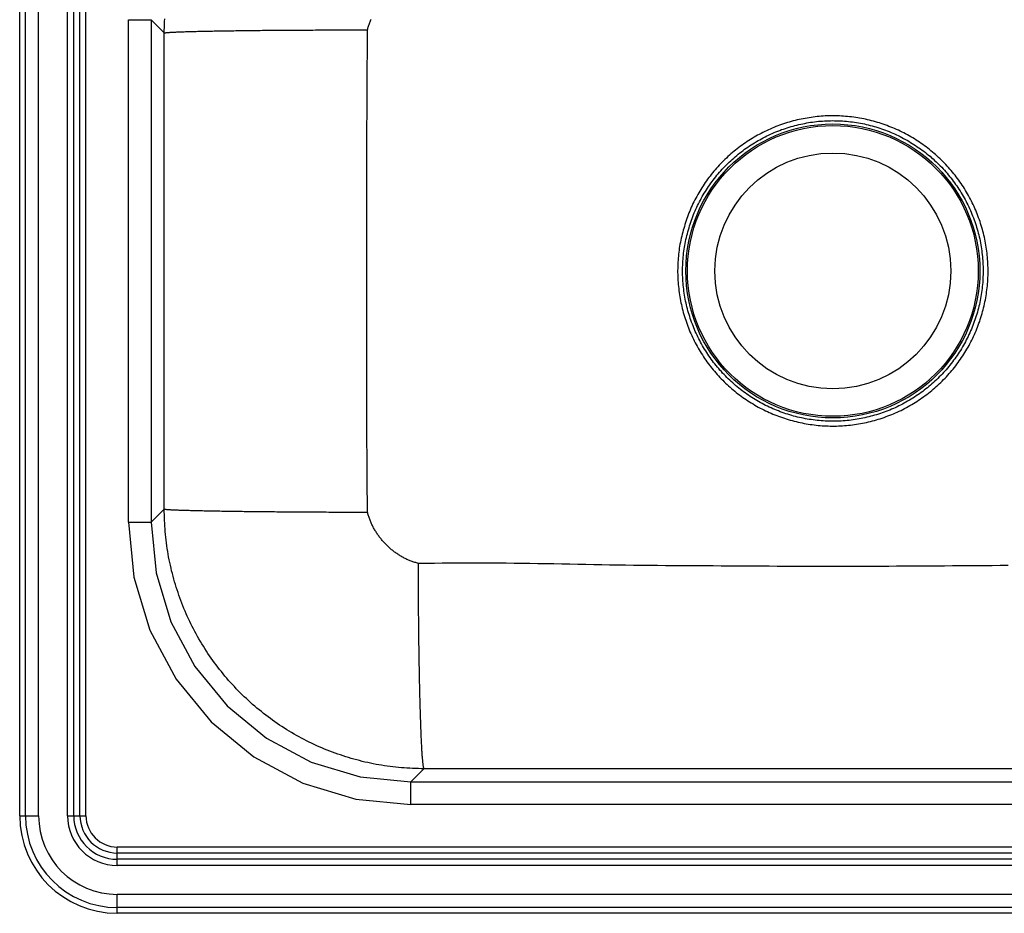
# Model space of a CAD drawing. Units: inches. Extents: x -12.5 to 12.5, y -9.9 to 12.1.
# Drawn here: x -12.5 to 2.6, y -9.9 to 3.9 of the extents above; entities that cross this region are included whole.
import ezdxf

# ---------------------------------------------------------------- set-up
doc = ezdxf.new("R2010")
doc.units = ezdxf.units.IN
doc.header["$MEASUREMENT"] = 0
doc.linetypes.add('SLD-SOLID', pattern=[0])
doc.layers.get('0').update_dxf_attribs({"linetype": 'CONTINUOUS'})

# ---------------------------------------------------------------- blocks, each defined once
blk = doc.blocks.new('DDG12522_TOP')
at = {"color": 7, "linetype": 'SLD-SOLID'}
for p, q in [((-12.5, -8.375), (-12.5, 10.625)), ((-12.411, -8.375), (-12.411, 10.625)), ((-12.209, -8.375), (-12.209, 10.625)), ((-11.764, -8.375), (-11.764, 10.625)), ((-11.669, -8.375), (-11.669, 10.625)), ((-11.573, -8.375), (-11.573, 10.625)), ((-11.481, -8.375), (-11.481, 10.625)), ((-10.827, -3.862), (-10.827, 3.862)), ((-10.827, 3.862), (-10.48, 3.862)), ((-10.48, 3.862), (-10.48, -3.862)), ((-10.48, 3.862), (-10.278, 3.66)), ((-10.278, -3.66), (-10.278, 3.66)), ((-10.278, -3.66), (-10.48, -3.862)), ((-10.827, -3.862), (-10.48, -3.862)), ((-6.487, -7.855), (-6.285, -7.653)), ((6.285, -7.653), (-6.285, -7.653)), ((-6.487, -7.855), (6.487, -7.855)), ((-6.487, -8.202), (-6.487, -7.855)), ((6.487, -8.202), (-6.487, -8.202)), ((-12.5, -8.375), (-12.411, -8.375)), ((-12.411, -8.375), (-12.209, -8.375)), ((-11.764, -8.375), (-11.669, -8.375)), ((-11.669, -8.375), (-11.573, -8.375)), ((-11.573, -8.375), (-11.481, -8.375)), ((-11, -8.948), (-11, -8.856)), ((11, -8.856), (-11, -8.856)), ((-11, -9.044), (-11, -8.948)), ((11, -8.948), (-11, -8.948)), ((-11, -9.139), (-11, -9.044)), ((11, -9.044), (-11, -9.044)), ((11, -9.139), (-11, -9.139)), ((-11, -9.786), (-11, -9.584)), ((11, -9.584), (-11, -9.584)), ((11, -9.786), (-11, -9.786)), ((-11, -9.875), (-11, -9.786)), ((11, -9.875), (-11, -9.875))]:
    blk.add_line(p, q, dxfattribs=at)
for points in [[(-10.278, 3.66), (-10.277, 3.704), (-10.275, 3.747), (-10.274, 3.791), (-10.272, 3.835), (-10.27, 3.878)], [(-7.154, 3.707), (-7.15, 3.721), (-7.146, 3.735), (-7.142, 3.749), (-7.137, 3.763), (-7.133, 3.777), (-7.128, 3.791), (-7.124, 3.805), (-7.119, 3.818), (-7.114, 3.832), (-7.109, 3.846), (-7.103, 3.859), (-7.098, 3.872)], [(-10.278, 3.66), (-10.274, 3.661), (-10.27, 3.662), (-10.265, 3.662), (-10.261, 3.663), (-10.256, 3.663), (-10.251, 3.664), (-10.245, 3.665), (-10.239, 3.665), (-10.232, 3.666), (-10.224, 3.667), (-10.216, 3.667), (-10.207, 3.668), (-10.197, 3.668), (-10.187, 3.669), (-10.176, 3.67), (-10.165, 3.67), (-10.153, 3.671), (-10.141, 3.671), (-10.128, 3.672), (-10.115, 3.673), (-10.101, 3.673), (-10.086, 3.674), (-10.071, 3.674), (-10.056, 3.675), (-10.04, 3.676), (-10.023, 3.676), (-10.006, 3.677), (-9.989, 3.677), (-9.971, 3.678), (-9.952, 3.679), (-9.933, 3.679), (-9.914, 3.68), (-9.894, 3.68), (-9.873, 3.681), (-9.852, 3.681), (-9.83, 3.682), (-9.808, 3.682), (-9.786, 3.683), (-9.763, 3.684), (-9.739, 3.684), (-9.716, 3.685), (-9.691, 3.685), (-9.666, 3.686), (-9.641, 3.686), (-9.615, 3.687), (-9.589, 3.687), (-9.562, 3.688), (-9.535, 3.688), (-9.508, 3.689), (-9.48, 3.689), (-9.452, 3.69), (-9.423, 3.69), (-9.394, 3.691), (-9.364, 3.691), (-9.334, 3.692), (-9.304, 3.692), (-9.273, 3.693), (-9.242, 3.693), (-9.21, 3.693), (-9.178, 3.694), (-9.146, 3.694), (-9.113, 3.695), (-9.08, 3.695), (-9.047, 3.696), (-9.013, 3.696), (-8.979, 3.696), (-8.944, 3.697), (-8.91, 3.697), (-8.875, 3.698), (-8.839, 3.698), (-8.804, 3.698), (-8.768, 3.699), (-8.731, 3.699), (-8.695, 3.699), (-8.658, 3.7), (-8.621, 3.7), (-8.583, 3.7), (-8.546, 3.701), (-8.508, 3.701), (-8.469, 3.701), (-8.431, 3.702), (-8.392, 3.702), (-8.353, 3.702), (-8.314, 3.703), (-8.275, 3.703), (-8.235, 3.703), (-8.195, 3.703), (-8.155, 3.704), (-8.115, 3.704), (-8.075, 3.704), (-8.034, 3.704), (-7.994, 3.704), (-7.953, 3.705), (-7.912, 3.705), (-7.87, 3.705), (-7.829, 3.705), (-7.788, 3.705), (-7.746, 3.706), (-7.704, 3.706), (-7.662, 3.706), (-7.62, 3.706), (-7.578, 3.706), (-7.536, 3.706), (-7.494, 3.707), (-7.452, 3.707), (-7.409, 3.707), (-7.367, 3.707), (-7.324, 3.707), (-7.282, 3.707), (-7.239, 3.707), (-7.197, 3.707), (-7.154, 3.707)], [(-7.154, -3.707), (-7.155, -3.604), (-7.156, -3.501), (-7.157, -3.398), (-7.158, -3.295), (-7.158, -3.192), (-7.159, -3.089), (-7.16, -2.986), (-7.161, -2.883), (-7.161, -2.78), (-7.162, -2.678), (-7.162, -2.575), (-7.163, -2.472), (-7.163, -2.369), (-7.164, -2.266), (-7.164, -2.163), (-7.164, -2.06), (-7.164, -1.957), (-7.164, -1.854), (-7.164, -1.751), (-7.164, -1.648), (-7.164, -1.545), (-7.164, -1.442), (-7.164, -1.339), (-7.164, -1.236), (-7.164, -1.133), (-7.164, -1.03), (-7.164, -0.927), (-7.164, -0.824), (-7.164, -0.721), (-7.164, -0.618), (-7.165, -0.515), (-7.165, -0.412), (-7.165, -0.309), (-7.165, -0.206), (-7.165, -0.103), (-7.165, 0), (-7.165, 0.103), (-7.165, 0.206), (-7.165, 0.309), (-7.165, 0.412), (-7.165, 0.515), (-7.165, 0.618), (-7.164, 0.721), (-7.164, 0.824), (-7.164, 0.927), (-7.164, 1.03), (-7.164, 1.133), (-7.164, 1.236), (-7.164, 1.339), (-7.164, 1.442), (-7.164, 1.545), (-7.164, 1.648), (-7.164, 1.751), (-7.164, 1.854), (-7.163, 1.957), (-7.163, 2.06), (-7.162, 2.163), (-7.162, 2.266), (-7.161, 2.369), (-7.161, 2.472), (-7.16, 2.575), (-7.16, 2.678), (-7.159, 2.78), (-7.159, 2.883), (-7.158, 2.986), (-7.157, 3.089), (-7.157, 3.192), (-7.156, 3.295), (-7.156, 3.398), (-7.155, 3.501), (-7.155, 3.604), (-7.154, 3.707)], [(-6.285, -7.653), (-6.329, -7.652), (-6.372, -7.65), (-6.416, -7.649), (-6.46, -7.647), (-6.503, -7.645), (-6.547, -7.643), (-6.59, -7.64), (-6.633, -7.637), (-6.677, -7.634), (-6.72, -7.629), (-6.763, -7.625), (-6.807, -7.619), (-6.85, -7.613), (-6.893, -7.607), (-6.936, -7.6), (-6.979, -7.593), (-7.022, -7.585), (-7.064, -7.576), (-7.107, -7.568), (-7.15, -7.558), (-7.192, -7.549), (-7.235, -7.539), (-7.277, -7.528), (-7.319, -7.517), (-7.361, -7.506), (-7.403, -7.494), (-7.445, -7.481), (-7.486, -7.469), (-7.528, -7.455), (-7.569, -7.441), (-7.61, -7.427), (-7.651, -7.413), (-7.692, -7.398), (-7.733, -7.382), (-7.773, -7.366), (-7.814, -7.35), (-7.854, -7.333), (-7.894, -7.315), (-7.934, -7.298), (-7.973, -7.279), (-8.013, -7.261), (-8.052, -7.242), (-8.091, -7.222), (-8.129, -7.202), (-8.168, -7.182), (-8.206, -7.161), (-8.244, -7.14), (-8.282, -7.119), (-8.32, -7.097), (-8.357, -7.074), (-8.394, -7.052), (-8.431, -7.028), (-8.468, -7.005), (-8.504, -6.981), (-8.54, -6.956), (-8.576, -6.932), (-8.612, -6.907), (-8.647, -6.881), (-8.682, -6.855), (-8.717, -6.829), (-8.751, -6.802), (-8.785, -6.775), (-8.819, -6.748), (-8.853, -6.72), (-8.886, -6.692), (-8.919, -6.663), (-8.951, -6.634), (-8.984, -6.605), (-9.015, -6.575), (-9.047, -6.545), (-9.078, -6.515), (-9.109, -6.484), (-9.14, -6.453), (-9.17, -6.422), (-9.2, -6.39), (-9.23, -6.359), (-9.259, -6.326), (-9.288, -6.294), (-9.317, -6.261), (-9.345, -6.228), (-9.373, -6.194), (-9.4, -6.16), (-9.427, -6.126), (-9.454, -6.092), (-9.48, -6.057), (-9.506, -6.022), (-9.532, -5.987), (-9.557, -5.951), (-9.581, -5.915), (-9.606, -5.879), (-9.63, -5.843), (-9.653, -5.806), (-9.677, -5.769), (-9.699, -5.732), (-9.722, -5.695), (-9.744, -5.657), (-9.765, -5.619), (-9.786, -5.581), (-9.807, -5.543), (-9.827, -5.504), (-9.847, -5.466), (-9.867, -5.427), (-9.886, -5.388), (-9.904, -5.348), (-9.923, -5.309), (-9.94, -5.269), (-9.958, -5.229), (-9.975, -5.189), (-9.991, -5.148), (-10.007, -5.108), (-10.023, -5.067), (-10.038, -5.026), (-10.052, -4.985), (-10.066, -4.944), (-10.08, -4.903), (-10.094, -4.861), (-10.106, -4.82), (-10.119, -4.778), (-10.131, -4.736), (-10.142, -4.694), (-10.153, -4.652), (-10.164, -4.61), (-10.174, -4.567), (-10.183, -4.525), (-10.193, -4.482), (-10.201, -4.439), (-10.21, -4.397), (-10.218, -4.354), (-10.225, -4.311), (-10.232, -4.268), (-10.238, -4.225), (-10.244, -4.182), (-10.25, -4.138), (-10.254, -4.095), (-10.259, -4.052), (-10.262, -4.008), (-10.265, -3.965), (-10.268, -3.922), (-10.27, -3.878), (-10.272, -3.835), (-10.274, -3.791), (-10.275, -3.747), (-10.277, -3.704), (-10.278, -3.66)], [(-10.278, -3.66), (-10.274, -3.661), (-10.27, -3.662), (-10.265, -3.662), (-10.261, -3.663), (-10.256, -3.663), (-10.251, -3.664), (-10.245, -3.665), (-10.239, -3.665), (-10.232, -3.666), (-10.224, -3.667), (-10.216, -3.667), (-10.207, -3.668), (-10.197, -3.668), (-10.187, -3.669), (-10.176, -3.67), (-10.165, -3.67), (-10.153, -3.671), (-10.141, -3.671), (-10.128, -3.672), (-10.115, -3.673), (-10.101, -3.673), (-10.086, -3.674), (-10.071, -3.674), (-10.056, -3.675), (-10.04, -3.676), (-10.023, -3.676), (-10.006, -3.677), (-9.989, -3.677), (-9.971, -3.678), (-9.952, -3.679), (-9.933, -3.679), (-9.914, -3.68), (-9.894, -3.68), (-9.873, -3.681), (-9.852, -3.681), (-9.83, -3.682), (-9.808, -3.682), (-9.786, -3.683), (-9.763, -3.684), (-9.739, -3.684), (-9.716, -3.685), (-9.691, -3.685), (-9.666, -3.686), (-9.641, -3.686), (-9.615, -3.687), (-9.589, -3.687), (-9.562, -3.688), (-9.535, -3.688), (-9.508, -3.689), (-9.48, -3.689), (-9.452, -3.69), (-9.423, -3.69), (-9.394, -3.691), (-9.364, -3.691), (-9.334, -3.692), (-9.304, -3.692), (-9.273, -3.693), (-9.242, -3.693), (-9.21, -3.693), (-9.178, -3.694), (-9.146, -3.694), (-9.113, -3.695), (-9.08, -3.695), (-9.047, -3.696), (-9.013, -3.696), (-8.979, -3.696), (-8.944, -3.697), (-8.91, -3.697), (-8.875, -3.698), (-8.839, -3.698), (-8.804, -3.698), (-8.768, -3.699), (-8.731, -3.699), (-8.695, -3.699), (-8.658, -3.7), (-8.621, -3.7), (-8.583, -3.7), (-8.546, -3.701), (-8.508, -3.701), (-8.469, -3.701), (-8.431, -3.702), (-8.392, -3.702), (-8.353, -3.702), (-8.314, -3.703), (-8.275, -3.703), (-8.235, -3.703), (-8.195, -3.703), (-8.155, -3.704), (-8.115, -3.704), (-8.075, -3.704), (-8.034, -3.704), (-7.994, -3.704), (-7.953, -3.705), (-7.912, -3.705), (-7.87, -3.705), (-7.829, -3.705), (-7.788, -3.705), (-7.746, -3.706), (-7.704, -3.706), (-7.662, -3.706), (-7.62, -3.706), (-7.578, -3.706), (-7.536, -3.706), (-7.494, -3.707), (-7.452, -3.707), (-7.409, -3.707), (-7.367, -3.707), (-7.324, -3.707), (-7.282, -3.707), (-7.239, -3.707), (-7.197, -3.707), (-7.154, -3.707)], [(-6.371, -4.497), (-6.385, -4.493), (-6.399, -4.488), (-6.413, -4.484), (-6.427, -4.48), (-6.441, -4.475), (-6.455, -4.471), (-6.468, -4.466), (-6.482, -4.461), (-6.496, -4.456), (-6.509, -4.451), (-6.523, -4.445), (-6.536, -4.44), (-6.549, -4.434), (-6.562, -4.427), (-6.575, -4.421), (-6.588, -4.414), (-6.601, -4.407), (-6.614, -4.4), (-6.627, -4.393), (-6.639, -4.386), (-6.652, -4.378), (-6.664, -4.37), (-6.676, -4.363), (-6.688, -4.355), (-6.7, -4.346), (-6.712, -4.338), (-6.724, -4.33), (-6.736, -4.321), (-6.748, -4.312), (-6.759, -4.303), (-6.77, -4.294), (-6.782, -4.285), (-6.793, -4.276), (-6.804, -4.266), (-6.815, -4.256), (-6.826, -4.247), (-6.836, -4.237), (-6.847, -4.227), (-6.857, -4.217), (-6.868, -4.206), (-6.878, -4.196), (-6.888, -4.185), (-6.898, -4.175), (-6.908, -4.164), (-6.917, -4.153), (-6.927, -4.142), (-6.936, -4.131), (-6.945, -4.12), (-6.954, -4.108), (-6.963, -4.097), (-6.972, -4.085), (-6.981, -4.074), (-6.989, -4.062), (-6.998, -4.05), (-7.006, -4.038), (-7.014, -4.026), (-7.022, -4.013), (-7.03, -4.001), (-7.037, -3.989), (-7.045, -3.976), (-7.052, -3.964), (-7.059, -3.951), (-7.066, -3.938), (-7.073, -3.925), (-7.079, -3.912), (-7.086, -3.899), (-7.092, -3.886), (-7.098, -3.872), (-7.103, -3.859), (-7.109, -3.846), (-7.114, -3.832), (-7.119, -3.818), (-7.124, -3.805), (-7.128, -3.791), (-7.133, -3.777), (-7.137, -3.763), (-7.142, -3.749), (-7.146, -3.735), (-7.15, -3.721), (-7.154, -3.707)], [(-10.827, -3.862), (-10.744, -4.71), (-10.497, -5.524), (-10.096, -6.275), (-9.557, -6.932), (-8.9, -7.471), (-8.149, -7.872), (-7.335, -8.119), (-6.487, -8.202)], [(-10.48, -3.862), (-10.404, -4.642), (-10.177, -5.392), (-9.808, -6.082), (-9.312, -6.687), (-8.707, -7.183), (-8.017, -7.552), (-7.267, -7.779), (-6.487, -7.855)], [(2.696, -4.529), (2.573, -4.53), (2.451, -4.531), (2.328, -4.531), (2.206, -4.532), (2.083, -4.533), (1.961, -4.534), (1.838, -4.535), (1.716, -4.536), (1.593, -4.537), (1.47, -4.538), (1.348, -4.538), (1.225, -4.539), (1.103, -4.54), (0.98, -4.54), (0.858, -4.541), (0.735, -4.541), (0.613, -4.542), (0.49, -4.542), (0.368, -4.542), (0.245, -4.543), (0.123, -4.543), (0, -4.543), (-0.123, -4.543), (-0.245, -4.543), (-0.368, -4.542), (-0.49, -4.542), (-0.613, -4.542), (-0.735, -4.541), (-0.858, -4.541), (-0.98, -4.54), (-1.103, -4.54), (-1.225, -4.539), (-1.348, -4.538), (-1.47, -4.537), (-1.593, -4.537), (-1.715, -4.536), (-1.838, -4.535), (-1.961, -4.534), (-2.083, -4.533), (-2.206, -4.533), (-2.328, -4.532), (-2.451, -4.531), (-2.573, -4.531), (-2.696, -4.53), (-2.818, -4.529), (-2.941, -4.528), (-3.063, -4.527), (-3.186, -4.525), (-3.308, -4.523), (-3.431, -4.521), (-3.553, -4.519), (-3.676, -4.517), (-3.798, -4.514), (-3.921, -4.512), (-4.043, -4.509), (-4.166, -4.507), (-4.288, -4.505), (-4.411, -4.502), (-4.534, -4.5), (-4.656, -4.499), (-4.779, -4.497), (-4.901, -4.496), (-5.024, -4.494), (-5.146, -4.493), (-5.269, -4.493), (-5.391, -4.492), (-5.514, -4.492), (-5.636, -4.493), (-5.759, -4.493), (-5.881, -4.494), (-6.004, -4.494), (-6.126, -4.495), (-6.249, -4.496), (-6.371, -4.497)], [(-6.285, -7.653), (-6.286, -7.649), (-6.287, -7.645), (-6.289, -7.641), (-6.29, -7.637), (-6.291, -7.633), (-6.292, -7.628), (-6.293, -7.623), (-6.294, -7.617), (-6.295, -7.611), (-6.296, -7.604), (-6.297, -7.597), (-6.298, -7.589), (-6.299, -7.58), (-6.3, -7.571), (-6.301, -7.561), (-6.302, -7.551), (-6.303, -7.54), (-6.304, -7.529), (-6.305, -7.518), (-6.306, -7.506), (-6.307, -7.493), (-6.308, -7.48), (-6.309, -7.467), (-6.311, -7.453), (-6.312, -7.439), (-6.313, -7.424), (-6.314, -7.409), (-6.315, -7.393), (-6.316, -7.377), (-6.317, -7.361), (-6.318, -7.344), (-6.319, -7.326), (-6.32, -7.308), (-6.32, -7.29), (-6.321, -7.271), (-6.322, -7.252), (-6.323, -7.232), (-6.324, -7.212), (-6.325, -7.191), (-6.326, -7.17), (-6.327, -7.149), (-6.328, -7.127), (-6.329, -7.105), (-6.33, -7.082), (-6.331, -7.059), (-6.332, -7.036), (-6.333, -7.012), (-6.333, -6.988), (-6.334, -6.963), (-6.335, -6.938), (-6.336, -6.913), (-6.337, -6.887), (-6.338, -6.861), (-6.339, -6.834), (-6.339, -6.807), (-6.34, -6.78), (-6.341, -6.752), (-6.342, -6.724), (-6.343, -6.696), (-6.344, -6.667), (-6.344, -6.638), (-6.345, -6.609), (-6.346, -6.579), (-6.347, -6.549), (-6.347, -6.519), (-6.348, -6.488), (-6.349, -6.457), (-6.349, -6.426), (-6.35, -6.394), (-6.351, -6.362), (-6.352, -6.33), (-6.352, -6.297), (-6.353, -6.264), (-6.354, -6.231), (-6.354, -6.198), (-6.355, -6.164), (-6.355, -6.13), (-6.356, -6.096), (-6.357, -6.062), (-6.357, -6.027), (-6.358, -5.992), (-6.358, -5.957), (-6.359, -5.922), (-6.36, -5.886), (-6.36, -5.85), (-6.361, -5.814), (-6.361, -5.778), (-6.362, -5.741), (-6.362, -5.704), (-6.363, -5.667), (-6.363, -5.63), (-6.363, -5.593), (-6.364, -5.556), (-6.364, -5.518), (-6.365, -5.48), (-6.365, -5.442), (-6.366, -5.404), (-6.366, -5.366), (-6.366, -5.327), (-6.367, -5.289), (-6.367, -5.25), (-6.367, -5.211), (-6.368, -5.172), (-6.368, -5.133), (-6.368, -5.094), (-6.369, -5.055), (-6.369, -5.015), (-6.369, -4.976), (-6.369, -4.936), (-6.37, -4.896), (-6.37, -4.857), (-6.37, -4.817), (-6.37, -4.777), (-6.37, -4.737), (-6.37, -4.697), (-6.371, -4.657), (-6.371, -4.617), (-6.371, -4.577), (-6.371, -4.537), (-6.371, -4.497)]]:
    blk.add_lwpolyline(points, dxfattribs=at)
for points in [[(-2.257, 0.775), (-2.265, 0.745), (-2.274, 0.715), (-2.283, 0.685), (-2.292, 0.655), (-2.3, 0.625), (-2.308, 0.595), (-2.316, 0.565), (-2.324, 0.535), (-2.331, 0.504), (-2.338, 0.474), (-2.344, 0.443), (-2.35, 0.413), (-2.355, 0.382), (-2.36, 0.351), (-2.365, 0.32), (-2.369, 0.289), (-2.372, 0.258), (-2.375, 0.227), (-2.378, 0.196), (-2.38, 0.165), (-2.382, 0.133), (-2.384, 0.102), (-2.385, 0.071), (-2.385, 0.04), (-2.386, 0.009), (-2.386, -0.023), (-2.385, -0.054), (-2.384, -0.085), (-2.383, -0.116), (-2.381, -0.147), (-2.379, -0.179), (-2.376, -0.21), (-2.373, -0.241), (-2.37, -0.272), (-2.366, -0.303), (-2.362, -0.334), (-2.358, -0.365), (-2.353, -0.396), (-2.347, -0.426), (-2.342, -0.457), (-2.335, -0.488), (-2.329, -0.518), (-2.322, -0.549), (-2.315, -0.579), (-2.307, -0.609), (-2.299, -0.639), (-2.29, -0.669), (-2.281, -0.699), (-2.272, -0.729), (-2.262, -0.759), (-2.252, -0.788), (-2.241, -0.818), (-2.231, -0.847), (-2.219, -0.876), (-2.208, -0.905), (-2.196, -0.934), (-2.183, -0.962), (-2.17, -0.991), (-2.157, -1.019), (-2.144, -1.047), (-2.13, -1.075), (-2.115, -1.103), (-2.101, -1.131), (-2.086, -1.158), (-2.071, -1.185), (-2.055, -1.212), (-2.039, -1.239), (-2.023, -1.266), (-2.006, -1.292), (-1.989, -1.318), (-1.971, -1.344), (-1.954, -1.37), (-1.936, -1.395), (-1.917, -1.421), (-1.898, -1.446), (-1.879, -1.47), (-1.86, -1.495), (-1.84, -1.519), (-1.82, -1.543), (-1.8, -1.566), (-1.779, -1.59), (-1.758, -1.613), (-1.737, -1.636), (-1.715, -1.658), (-1.693, -1.681), (-1.671, -1.703), (-1.649, -1.724), (-1.626, -1.746), (-1.603, -1.767), (-1.58, -1.788), (-1.556, -1.808), (-1.532, -1.828), (-1.508, -1.848), (-1.484, -1.868), (-1.459, -1.887), (-1.434, -1.906), (-1.409, -1.925), (-1.384, -1.943), (-1.358, -1.961), (-1.333, -1.978), (-1.307, -1.996), (-1.28, -2.013), (-1.254, -2.029), (-1.227, -2.045), (-1.2, -2.061), (-1.173, -2.077), (-1.146, -2.092), (-1.118, -2.107), (-1.091, -2.121), (-1.063, -2.135), (-1.035, -2.149), (-1.006, -2.162), (-0.978, -2.175), (-0.95, -2.188), (-0.921, -2.2), (-0.892, -2.212), (-0.863, -2.223), (-0.834, -2.234), (-0.804, -2.245), (-0.775, -2.255), (-0.745, -2.265), (-0.716, -2.275), (-0.686, -2.284), (-0.656, -2.293), (-0.626, -2.301), (-0.595, -2.309), (-0.565, -2.317), (-0.535, -2.324), (-0.504, -2.331), (-0.474, -2.337), (-0.443, -2.343), (-0.412, -2.349), (-0.382, -2.354), (-0.351, -2.359), (-0.32, -2.363), (-0.289, -2.367), (-0.258, -2.37), (-0.227, -2.374), (-0.196, -2.376), (-0.165, -2.379), (-0.133, -2.381), (-0.102, -2.382), (-0.071, -2.383), (-0.04, -2.384), (-0.009, -2.384), (0.023, -2.384), (0.054, -2.384), (0.085, -2.383), (0.116, -2.382), (0.148, -2.38), (0.179, -2.378), (0.21, -2.375), (0.241, -2.372), (0.272, -2.369), (0.303, -2.365), (0.334, -2.361), (0.365, -2.356), (0.396, -2.351), (0.426, -2.346), (0.457, -2.34), (0.488, -2.334), (0.518, -2.328), (0.549, -2.321), (0.579, -2.313), (0.609, -2.305), (0.639, -2.297), (0.669, -2.289), (0.699, -2.28), (0.729, -2.271), (0.759, -2.261), (0.788, -2.251), (0.818, -2.24), (0.847, -2.229), (0.876, -2.218), (0.905, -2.207), (0.934, -2.195), (0.963, -2.182), (0.991, -2.169), (1.019, -2.156), (1.048, -2.143), (1.076, -2.129), (1.103, -2.115), (1.131, -2.1), (1.158, -2.085), (1.185, -2.07), (1.212, -2.054), (1.239, -2.038), (1.266, -2.022), (1.292, -2.005), (1.318, -1.988), (1.344, -1.97), (1.37, -1.953), (1.395, -1.935), (1.421, -1.916), (1.446, -1.897), (1.47, -1.878), (1.495, -1.859), (1.519, -1.839), (1.543, -1.819), (1.567, -1.799), (1.59, -1.778), (1.613, -1.757), (1.636, -1.736), (1.659, -1.715), (1.681, -1.693), (1.703, -1.671), (1.725, -1.648), (1.746, -1.626), (1.768, -1.603), (1.788, -1.579), (1.809, -1.556), (1.829, -1.532), (1.849, -1.508), (1.869, -1.484), (1.888, -1.459), (1.907, -1.434), (1.925, -1.409), (1.944, -1.384), (1.962, -1.358), (1.979, -1.333), (1.996, -1.307), (2.013, -1.28), (2.03, -1.254), (2.046, -1.227), (2.062, -1.2), (2.078, -1.173), (2.093, -1.146), (2.108, -1.118), (2.122, -1.091), (2.136, -1.063), (2.15, -1.035), (2.163, -1.007), (2.176, -0.978), (2.189, -0.95), (2.201, -0.921), (2.213, -0.892), (2.224, -0.863), (2.236, -0.834), (2.246, -0.805), (2.257, -0.775), (2.267, -0.745), (2.276, -0.716), (2.285, -0.686), (2.294, -0.656), (2.302, -0.626), (2.31, -0.596), (2.318, -0.565), (2.325, -0.535), (2.332, -0.504), (2.338, -0.474), (2.344, -0.443), (2.35, -0.413), (2.355, -0.382), (2.36, -0.351), (2.364, -0.32), (2.368, -0.289), (2.372, -0.258), (2.375, -0.227), (2.378, -0.196), (2.38, -0.165), (2.382, -0.134), (2.384, -0.102), (2.385, -0.071), (2.385, -0.04), (2.386, -0.009), (2.386, 0.023), (2.385, 0.054), (2.384, 0.085), (2.383, 0.116), (2.381, 0.147), (2.379, 0.179), (2.376, 0.21), (2.373, 0.241), (2.37, 0.272), (2.366, 0.303), (2.362, 0.334), (2.358, 0.365), (2.353, 0.395), (2.347, 0.426), (2.342, 0.457), (2.336, 0.488), (2.329, 0.518), (2.322, 0.548), (2.315, 0.579), (2.307, 0.609), (2.299, 0.639), (2.29, 0.669), (2.281, 0.699), (2.272, 0.729), (2.262, 0.759), (2.252, 0.788), (2.241, 0.818), (2.23, 0.847), (2.219, 0.876), (2.208, 0.905), (2.196, 0.934), (2.183, 0.962), (2.17, 0.991), (2.157, 1.019), (2.144, 1.047), (2.13, 1.075), (2.116, 1.103), (2.101, 1.131), (2.086, 1.158), (2.071, 1.185), (2.055, 1.212), (2.039, 1.239), (2.023, 1.266), (2.006, 1.292), (1.989, 1.318), (1.971, 1.344), (1.954, 1.37), (1.936, 1.395), (1.917, 1.42), (1.898, 1.445), (1.879, 1.47), (1.86, 1.494), (1.84, 1.519), (1.82, 1.543), (1.8, 1.566), (1.779, 1.59), (1.758, 1.613), (1.737, 1.636), (1.715, 1.658), (1.693, 1.681), (1.671, 1.703), (1.649, 1.724), (1.626, 1.746), (1.603, 1.767), (1.58, 1.788), (1.556, 1.808), (1.532, 1.828), (1.508, 1.848), (1.484, 1.868), (1.459, 1.887), (1.435, 1.906), (1.409, 1.925), (1.384, 1.943), (1.359, 1.961), (1.333, 1.978), (1.307, 1.996), (1.28, 2.012), (1.254, 2.029), (1.227, 2.045), (1.2, 2.061), (1.173, 2.077), (1.146, 2.092), (1.118, 2.106), (1.091, 2.121), (1.063, 2.135), (1.035, 2.149), (1.007, 2.162), (0.978, 2.175), (0.95, 2.188), (0.921, 2.2), (0.892, 2.212), (0.863, 2.223), (0.834, 2.234), (0.805, 2.245), (0.775, 2.255), (0.745, 2.265), (0.716, 2.275), (0.686, 2.284), (0.656, 2.293), (0.626, 2.301), (0.596, 2.309), (0.565, 2.317), (0.535, 2.324), (0.504, 2.331), (0.474, 2.337), (0.443, 2.343), (0.412, 2.348), (0.382, 2.354), (0.351, 2.358), (0.32, 2.363), (0.289, 2.367), (0.258, 2.37), (0.227, 2.374), (0.196, 2.376), (0.165, 2.379), (0.133, 2.381), (0.102, 2.382), (0.071, 2.383), (0.04, 2.384), (0.009, 2.385), (-0.023, 2.384), (-0.054, 2.384), (-0.085, 2.383), (-0.116, 2.382), (-0.147, 2.38), (-0.179, 2.378), (-0.21, 2.375), (-0.241, 2.372), (-0.272, 2.369), (-0.303, 2.365), (-0.334, 2.361), (-0.365, 2.356), (-0.395, 2.351), (-0.426, 2.346), (-0.457, 2.34), (-0.488, 2.334), (-0.518, 2.328), (-0.548, 2.321), (-0.579, 2.313), (-0.609, 2.306), (-0.639, 2.297), (-0.669, 2.289), (-0.699, 2.28), (-0.729, 2.271), (-0.759, 2.261), (-0.788, 2.251), (-0.818, 2.24), (-0.847, 2.23), (-0.876, 2.218), (-0.905, 2.207), (-0.934, 2.195), (-0.962, 2.182), (-0.991, 2.169), (-1.019, 2.156), (-1.047, 2.143), (-1.075, 2.129), (-1.103, 2.115), (-1.131, 2.1), (-1.158, 2.085), (-1.185, 2.07), (-1.212, 2.054), (-1.239, 2.038), (-1.266, 2.022), (-1.292, 2.005), (-1.318, 1.988), (-1.344, 1.97), (-1.37, 1.953), (-1.395, 1.935), (-1.421, 1.916), (-1.446, 1.898), (-1.47, 1.879), (-1.495, 1.859), (-1.519, 1.839), (-1.543, 1.819), (-1.567, 1.799), (-1.59, 1.779), (-1.613, 1.758), (-1.636, 1.736), (-1.659, 1.715), (-1.681, 1.693), (-1.703, 1.671), (-1.725, 1.648), (-1.746, 1.626), (-1.767, 1.603), (-1.788, 1.579), (-1.809, 1.556), (-1.829, 1.532), (-1.849, 1.508), (-1.869, 1.484), (-1.888, 1.459), (-1.907, 1.434), (-1.925, 1.409), (-1.944, 1.384), (-1.961, 1.358), (-1.979, 1.333), (-1.996, 1.307), (-2.013, 1.28), (-2.03, 1.254), (-2.046, 1.227), (-2.062, 1.2), (-2.077, 1.173), (-2.093, 1.146), (-2.108, 1.118), (-2.122, 1.091), (-2.136, 1.063), (-2.15, 1.035), (-2.163, 1.007), (-2.176, 0.978), (-2.189, 0.95), (-2.201, 0.921), (-2.213, 0.892), (-2.224, 0.863), (-2.235, 0.834), (-2.246, 0.805)], [(-2.184, 0.75), (-2.174, 0.779), (-2.163, 0.808), (-2.153, 0.837), (-2.141, 0.866), (-2.13, 0.894), (-2.118, 0.922), (-2.105, 0.95), (-2.092, 0.978), (-2.079, 1.006), (-2.065, 1.034), (-2.051, 1.061), (-2.037, 1.088), (-2.022, 1.115), (-2.007, 1.142), (-1.992, 1.169), (-1.976, 1.195), (-1.96, 1.221), (-1.944, 1.247), (-1.927, 1.273), (-1.91, 1.299), (-1.892, 1.324), (-1.875, 1.349), (-1.857, 1.374), (-1.838, 1.398), (-1.819, 1.423), (-1.8, 1.447), (-1.781, 1.471), (-1.761, 1.494), (-1.741, 1.518), (-1.721, 1.541), (-1.7, 1.563), (-1.679, 1.586), (-1.658, 1.608), (-1.636, 1.63), (-1.615, 1.652), (-1.592, 1.673), (-1.57, 1.694), (-1.547, 1.715), (-1.524, 1.735), (-1.501, 1.756), (-1.478, 1.775), (-1.454, 1.795), (-1.43, 1.814), (-1.406, 1.833), (-1.381, 1.851), (-1.356, 1.87), (-1.331, 1.888), (-1.306, 1.905), (-1.281, 1.922), (-1.255, 1.939), (-1.229, 1.956), (-1.203, 1.972), (-1.176, 1.988), (-1.15, 2.003), (-1.123, 2.018), (-1.096, 2.033), (-1.069, 2.048), (-1.042, 2.062), (-1.014, 2.075), (-0.987, 2.089), (-0.959, 2.102), (-0.931, 2.114), (-0.902, 2.127), (-0.874, 2.139), (-0.845, 2.15), (-0.817, 2.161), (-0.788, 2.172), (-0.759, 2.182), (-0.73, 2.192), (-0.701, 2.201), (-0.671, 2.211), (-0.642, 2.219), (-0.612, 2.228), (-0.583, 2.236), (-0.553, 2.243), (-0.523, 2.25), (-0.493, 2.257), (-0.463, 2.263), (-0.433, 2.269), (-0.402, 2.275), (-0.372, 2.28), (-0.342, 2.285), (-0.311, 2.289), (-0.281, 2.293), (-0.25, 2.297), (-0.22, 2.3), (-0.189, 2.303), (-0.158, 2.305), (-0.128, 2.307), (-0.097, 2.308), (-0.066, 2.31), (-0.035, 2.31), (-0.005, 2.311), (0.026, 2.31), (0.057, 2.31), (0.088, 2.309), (0.118, 2.307), (0.149, 2.306), (0.18, 2.303), (0.21, 2.301), (0.241, 2.298), (0.271, 2.294), (0.302, 2.29), (0.332, 2.286), (0.363, 2.282), (0.393, 2.277), (0.423, 2.271), (0.454, 2.265), (0.484, 2.259), (0.514, 2.252), (0.544, 2.245), (0.573, 2.238), (0.603, 2.23), (0.633, 2.222), (0.662, 2.213), (0.692, 2.204), (0.721, 2.195), (0.75, 2.185), (0.779, 2.175), (0.808, 2.164), (0.837, 2.153), (0.865, 2.142), (0.894, 2.13), (0.922, 2.118), (0.95, 2.106), (0.978, 2.093), (1.006, 2.08), (1.033, 2.066), (1.061, 2.052), (1.088, 2.038), (1.115, 2.023), (1.142, 2.008), (1.168, 1.993), (1.195, 1.977), (1.221, 1.961), (1.247, 1.944), (1.273, 1.928), (1.298, 1.91), (1.324, 1.893), (1.349, 1.875), (1.374, 1.857), (1.398, 1.839), (1.423, 1.82), (1.447, 1.801), (1.471, 1.781), (1.494, 1.762), (1.517, 1.741), (1.54, 1.721), (1.563, 1.7), (1.586, 1.679), (1.608, 1.658), (1.63, 1.637), (1.651, 1.615), (1.673, 1.593), (1.694, 1.57), (1.714, 1.547), (1.735, 1.524), (1.755, 1.501), (1.775, 1.478), (1.794, 1.454), (1.814, 1.43), (1.832, 1.406), (1.851, 1.381), (1.869, 1.356), (1.887, 1.331), (1.905, 1.306), (1.922, 1.281), (1.939, 1.255), (1.955, 1.229), (1.972, 1.203), (1.987, 1.177), (2.003, 1.15), (2.018, 1.123), (2.033, 1.096), (2.047, 1.069), (2.061, 1.042), (2.075, 1.014), (2.088, 0.986), (2.101, 0.959), (2.114, 0.931), (2.126, 0.902), (2.138, 0.874), (2.149, 0.845), (2.16, 0.817), (2.171, 0.788), (2.181, 0.759), (2.191, 0.73), (2.201, 0.701), (2.21, 0.671), (2.219, 0.642), (2.227, 0.612), (2.235, 0.583), (2.243, 0.553), (2.25, 0.523), (2.257, 0.493), (2.263, 0.463), (2.269, 0.433), (2.274, 0.402), (2.28, 0.372), (2.284, 0.342), (2.289, 0.311), (2.292, 0.281), (2.296, 0.25), (2.299, 0.22), (2.302, 0.189), (2.304, 0.158), (2.306, 0.128), (2.308, 0.097), (2.309, 0.066), (2.309, 0.035), (2.31, 0.005), (2.31, -0.026), (2.309, -0.057), (2.308, -0.088), (2.307, -0.118), (2.305, -0.149), (2.303, -0.18), (2.3, -0.21), (2.297, -0.241), (2.294, -0.271), (2.29, -0.302), (2.286, -0.332), (2.281, -0.363), (2.276, -0.393), (2.271, -0.423), (2.265, -0.454), (2.258, -0.484), (2.252, -0.514), (2.245, -0.544), (2.237, -0.574), (2.23, -0.603), (2.221, -0.633), (2.213, -0.662), (2.204, -0.692), (2.194, -0.721), (2.184, -0.75), (2.174, -0.779), (2.164, -0.808), (2.153, -0.837), (2.141, -0.865), (2.13, -0.894), (2.118, -0.922), (2.105, -0.95), (2.092, -0.978), (2.079, -1.006), (2.065, -1.033), (2.051, -1.061), (2.037, -1.088), (2.022, -1.115), (2.007, -1.142), (1.992, -1.169), (1.976, -1.195), (1.96, -1.221), (1.944, -1.247), (1.927, -1.273), (1.91, -1.299), (1.893, -1.324), (1.875, -1.349), (1.857, -1.374), (1.838, -1.398), (1.819, -1.423), (1.8, -1.447), (1.781, -1.471), (1.761, -1.494), (1.741, -1.518), (1.721, -1.541), (1.7, -1.563), (1.679, -1.586), (1.658, -1.608), (1.636, -1.63), (1.615, -1.652), (1.593, -1.673), (1.57, -1.694), (1.547, -1.715), (1.524, -1.735), (1.501, -1.755), (1.478, -1.775), (1.454, -1.795), (1.43, -1.814), (1.406, -1.833), (1.381, -1.851), (1.356, -1.87), (1.331, -1.887), (1.306, -1.905), (1.281, -1.922), (1.255, -1.939), (1.229, -1.956), (1.203, -1.972), (1.177, -1.988), (1.15, -2.003), (1.123, -2.018), (1.096, -2.033), (1.069, -2.048), (1.042, -2.062), (1.014, -2.076), (0.987, -2.089), (0.959, -2.102), (0.931, -2.114), (0.903, -2.127), (0.874, -2.138), (0.846, -2.15), (0.817, -2.161), (0.788, -2.172), (0.759, -2.182), (0.73, -2.192), (0.701, -2.201), (0.671, -2.21), (0.642, -2.219), (0.612, -2.228), (0.583, -2.235), (0.553, -2.243), (0.523, -2.25), (0.493, -2.257), (0.463, -2.263), (0.433, -2.269), (0.402, -2.275), (0.372, -2.28), (0.342, -2.285), (0.311, -2.289), (0.281, -2.293), (0.25, -2.297), (0.22, -2.3), (0.189, -2.303), (0.158, -2.305), (0.128, -2.307), (0.097, -2.308), (0.066, -2.31), (0.036, -2.31), (0.005, -2.31), (-0.026, -2.31), (-0.057, -2.31), (-0.087, -2.309), (-0.118, -2.307), (-0.149, -2.305), (-0.18, -2.303), (-0.21, -2.301), (-0.241, -2.298), (-0.271, -2.294), (-0.302, -2.29), (-0.332, -2.286), (-0.363, -2.282), (-0.393, -2.277), (-0.423, -2.271), (-0.454, -2.265), (-0.484, -2.259), (-0.514, -2.253), (-0.544, -2.246), (-0.573, -2.238), (-0.603, -2.23), (-0.633, -2.222), (-0.662, -2.213), (-0.692, -2.204), (-0.721, -2.195), (-0.75, -2.185), (-0.779, -2.175), (-0.808, -2.164), (-0.837, -2.153), (-0.865, -2.142), (-0.894, -2.13), (-0.922, -2.118), (-0.95, -2.106), (-0.978, -2.093), (-1.006, -2.08), (-1.033, -2.066), (-1.061, -2.052), (-1.088, -2.038), (-1.115, -2.023), (-1.142, -2.008), (-1.168, -1.993), (-1.195, -1.977), (-1.221, -1.961), (-1.247, -1.944), (-1.273, -1.928), (-1.298, -1.911), (-1.324, -1.893), (-1.349, -1.875), (-1.374, -1.857), (-1.398, -1.839), (-1.422, -1.82), (-1.447, -1.801), (-1.47, -1.781), (-1.494, -1.762), (-1.517, -1.741), (-1.54, -1.721), (-1.563, -1.7), (-1.585, -1.679), (-1.608, -1.658), (-1.63, -1.637), (-1.651, -1.615), (-1.673, -1.593), (-1.694, -1.57), (-1.714, -1.548), (-1.735, -1.525), (-1.755, -1.501), (-1.775, -1.478), (-1.794, -1.454), (-1.814, -1.43), (-1.833, -1.406), (-1.851, -1.381), (-1.869, -1.357), (-1.887, -1.332), (-1.905, -1.306), (-1.922, -1.281), (-1.939, -1.255), (-1.955, -1.229), (-1.971, -1.203), (-1.987, -1.177), (-2.003, -1.15), (-2.018, -1.123), (-2.033, -1.096), (-2.047, -1.069), (-2.061, -1.042), (-2.075, -1.014), (-2.088, -0.987), (-2.101, -0.959), (-2.114, -0.931), (-2.126, -0.902), (-2.138, -0.874), (-2.149, -0.846), (-2.16, -0.817), (-2.171, -0.788), (-2.181, -0.759), (-2.191, -0.73), (-2.201, -0.701), (-2.21, -0.671), (-2.219, -0.642), (-2.227, -0.612), (-2.235, -0.583), (-2.243, -0.553), (-2.25, -0.523), (-2.256, -0.493), (-2.263, -0.463), (-2.269, -0.433), (-2.274, -0.402), (-2.279, -0.372), (-2.284, -0.342), (-2.289, -0.311), (-2.292, -0.281), (-2.296, -0.25), (-2.299, -0.22), (-2.302, -0.189), (-2.304, -0.158), (-2.306, -0.128), (-2.308, -0.097), (-2.309, -0.066), (-2.309, -0.036), (-2.31, -0.005), (-2.31, 0.026), (-2.309, 0.057), (-2.308, 0.087), (-2.307, 0.118), (-2.305, 0.149), (-2.303, 0.18), (-2.301, 0.21), (-2.298, 0.241), (-2.294, 0.272), (-2.29, 0.302), (-2.286, 0.333), (-2.281, 0.363), (-2.276, 0.393), (-2.271, 0.423), (-2.264, 0.454), (-2.258, 0.483), (-2.251, 0.513), (-2.243, 0.543), (-2.235, 0.573), (-2.227, 0.603), (-2.219, 0.632), (-2.21, 0.662), (-2.202, 0.691), (-2.193, 0.721)]]:
    blk.add_lwpolyline(points, close=True, dxfattribs=at)
for radius in [2.26, 2.235, 1.813]:
    blk.add_circle((0, 0), radius, dxfattribs=at)
for radius in [1.5, 1.411, 1.209, 0.764, 0.669, 0.573, 0.481]:
    blk.add_arc((-11, -8.375), radius, 180, 270, dxfattribs=at)

msp = doc.modelspace()

# ---------------------------------------------------------------- block references
msp.add_blockref('DDG12522_TOP', (0, 0))

doc.saveas('drawing.dxf')
